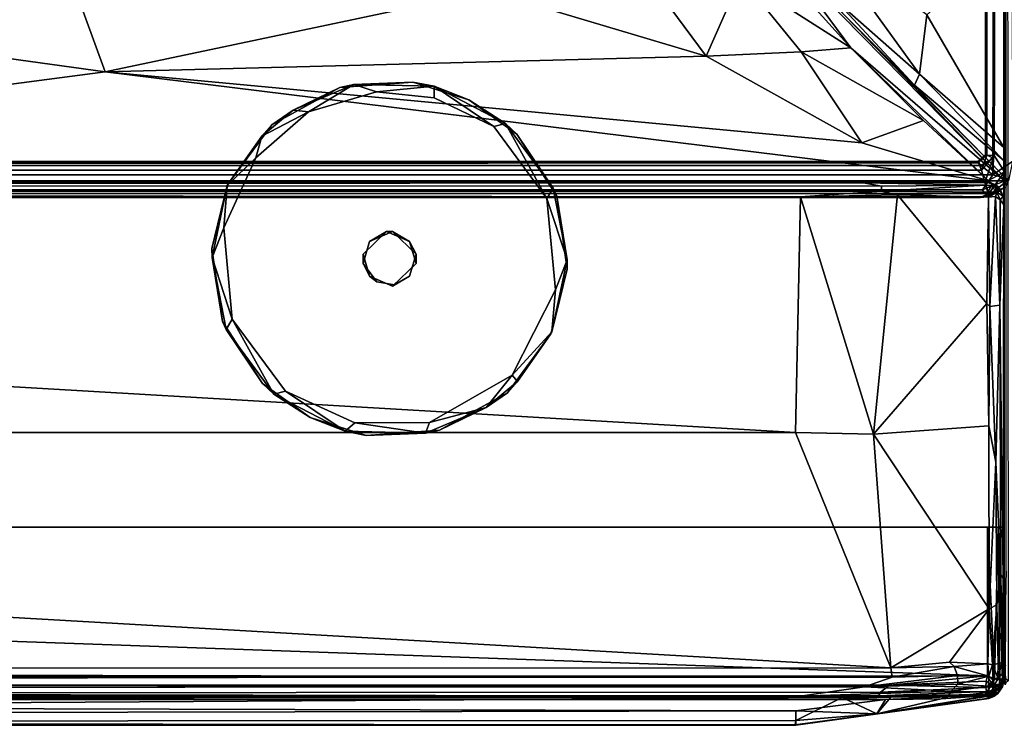
# Model space of a CAD drawing. Units: inches. Extents: x 0 to 305, y 0 to 291.
# Drawn here: x 75 to 81, y 0 to 4 of the extents above; entities that cross this region are included whole.
import ezdxf

# ---------------------------------------------------------------- set-up
doc = ezdxf.new("R2010")
doc.units = ezdxf.units.IN
doc.header["$MEASUREMENT"] = 0
doc.layers.add('SEAT', color=5, linetype='Continuous')
doc.layers.add('SEAT-LEG', color=5, linetype='Continuous')

# ---------------------------------------------------------------- blocks, each defined once
blk = doc.blocks.new('SSBRA-84_0T')
at = {"layer": 'SEAT'}
for points, invisible_edges in [([(-15.125, 39.0631, 4.4793), (15.625, 39.0631, 4.4897), (15.625, -39.0631, 4.4793)], 12), ([(15.625, 39.0631, 4.4897), (-15.125, 39.0631, 4.4793), (-15.125, -39.0631, 4.4897)], 12), ([(-15.125, -39.0631, 4.4897), (-15.125, 39.0631, 4.4793), (15.625, -39.0631, 4.4793)], 2), ([(15.625, -39.0631, 4.4793), (15.625, 39.0631, 4.4897), (-15.125, -39.0631, 4.4897)], 2), ([(-15.125, -39.0631, 5.9637), (-15.125, 39.0631, 5.9637), (-13.0805, 12.9585, 5.9637)], 14), ([(-15.125, 39.0631, 5.9637), (-15.125, -39.0631, 5.9637), (-15.125, -12.5408, 4.3309)], 14), ([(-13.0469, 39.0631, 7.6333), (-13.0469, -39.0631, 7.6333), (-13.0469, -12.7503, 24.8446)], 2), ([(-10.2969, 39.0631, 7.6333), (-10.2969, -39.0631, 7.6333), (-13.0469, 39.0631, 7.6333)], 2), ([(-10.2969, -39.0631, 7.6333), (-13.0469, -39.0631, 7.6333), (-13.0469, 39.0631, 7.6333)], 12), ([(-12.9806, 38.965, 24.7923), (-12.9834, -38.9271, 24.7939), (-12.9882, 39.0591, 24.7819)], 1), ([(-12.9392, -38.9107, 24.8492), (-12.9834, -38.9271, 24.7939), (-12.9806, 38.965, 24.7923)], 2), ([(-13.0772, 12.7494, 5.9637), (-15.125, -39.0631, 5.9637), (-13.0805, 12.9585, 5.9637)], 15), ([(-13.0838, 12.5408, 5.9637), (-15.125, -39.0631, 5.9637), (-13.0772, 12.7494, 5.9637)], 15), ([(-15.125, -39.0631, 5.9637), (-13.0838, 12.5408, 5.9637), (-13.0469, -11.75, 5.9637)], 15), ([(-13.0806, -12.5415, 5.9637), (-15.125, -39.0631, 5.9637), (-13.0469, -11.75, 5.9637)], 3), ([(-15.125, -39.0631, 5.9637), (-15.125, -12.7501, 4.3298), (-15.125, -12.5408, 4.3309)], 15), ([(-15.125, -39.0631, 5.9637), (-13.0806, -12.5415, 5.9637), (-13.0829, -12.7499, 5.9637)], 15), ([(-13.0856, -12.9591, 5.9637), (-15.125, -39.0631, 5.9637), (-13.0829, -12.7499, 5.9637)], 15), ([(-15.125, -12.7501, 4.3298), (-15.125, -39.0631, 5.9637), (-15.125, -12.9589, 4.3307)], 15), ([(-13.0469, -12.7503, 24.8446), (-13.0469, -39.0631, 7.6333), (-13.0469, -12.9569, 24.8429)], 15), ([(-15.125, -39.0631, 5.9637), (-15.125, -39.0618, 4.3947), (-15.125, -12.9589, 4.3307)], 14), ([(-15.125, -39.0618, 4.3947), (-15.125, -13.75, 4.294), (-15.125, -12.9589, 4.3307)], 13), ([(-13.0482, -38.9619, 5.9637), (-15.125, -39.0631, 5.9637), (-13.0856, -12.9591, 5.9637)], 15), ([(-13.0469, -13.75, 5.9637), (-13.0482, -38.9619, 5.9637), (-13.0856, -12.9591, 5.9637)], 2), ([(-13.0469, -39.0631, 7.6333), (-13.0457, -39.0649, 24.8091), (-13.0469, -12.9569, 24.8429)], 14), ([(-13.0469, -12.9569, 24.8429), (-13.0457, -39.0649, 24.8091), (-13.0469, -28.6881, 24.8751)], 3), ([(-15.125, -38.9649, 4.2963), (-15.125, -13.75, 4.294), (-15.125, -39.0618, 4.3947)], 14), ([(-13.0469, -28.6881, 24.8751), (-13.0457, -39.0649, 24.8091), (-13.0466, -38.9695, 24.8668)], 1), ([(-12.9557, -38.9248, 24.9632), (-12.8895, -38.9525, 24.9222), (-12.9308, -38.9069, 24.8969)], 1), ([(-12.9557, -38.9248, 24.9632), (-12.9115, -38.9993, 24.9875), (-12.8895, -38.9525, 24.9222)], 12), ([(-13.0792, -39.0238, 5.9637), (-15.125, -39.0631, 5.9637), (-13.0482, -38.9619, 5.9637)], 3), ([(-15.125, -39.029, 4.3318), (-15.125, -38.9649, 4.2963), (-15.125, -39.0618, 4.3947)], 2), ([(-15.125, -39.0631, 5.9637), (-13.0792, -39.0238, 5.9637), (-13.1485, -39.0621, 5.9637)], 1), ([(-13.0469, -39.0631, 7.6333), (-10.2969, -39.0631, 7.6333), (-13.0457, -39.0649, 24.8091)], 2), ([(-13.0457, -39.0649, 24.8091), (-10.2969, -39.0631, 7.6333), (-9.6367, -39.0631, 7.6333)], 1), ([(-13.021, -39.0631, 24.7641), (-9.6367, -39.0631, 7.6333), (16.5838, -39.0631, 7.6634)], 12), ([(-13.021, -39.0631, 24.7641), (16.5838, -39.0631, 7.6634), (-12.9282, -39.0631, 24.8611)], 3), ([(-12.8475, -39.0627, 24.8756), (-12.9282, -39.0631, 24.8611), (16.5838, -39.0631, 7.6634)], 14), ([(16.5838, -39.0631, 7.6634), (-11.6397, -39.063, 24.8743), (-12.8475, -39.0627, 24.8756)], 13)]:
    blk.add_3dface(points, dxfattribs=dict(at, invisible_edges=invisible_edges))
for points in [[(-12.9882, 39.0591, 24.7819), (-13.0574, -38.9488, 24.7819), (-13.063, 39.0065, 24.7901)], [(-12.9834, -38.9271, 24.7939), (-13.0574, -38.9488, 24.7819), (-12.9882, 39.0591, 24.7819)], [(-13.147, 38.923, 24.9294), (-13.1434, -38.963, 24.9296), (-13.1229, 38.9714, 24.9609)], [(-13.1433, 38.9679, 24.8554), (-13.1434, -38.963, 24.9296), (-13.147, 38.923, 24.9294)], [(-13.1434, -38.963, 24.9296), (-13.1433, 38.9679, 24.8554), (-13.147, -38.923, 24.8521)], [(-13.1271, 38.9306, 24.8189), (-13.147, -38.923, 24.8521), (-13.1433, 38.9679, 24.8554)], [(-13.1434, -38.963, 24.9296), (-13.1022, -38.9348, 24.984), (-13.1229, 38.9714, 24.9609)], [(-13.063, 39.0065, 24.7901), (-13.0574, -38.9488, 24.7819), (-13.1271, 38.9306, 24.8189)], [(-13.1229, 38.9714, 24.9609), (-13.1022, -38.9348, 24.984), (-13.0574, 38.9488, 24.9995)], [(-12.9425, 38.9032, 24.8448), (-12.9392, -38.9107, 24.8492), (-12.9806, 38.965, 24.7923)], [(-13.1229, -38.9714, 24.8205), (-13.147, -38.923, 24.8521), (-13.1271, 38.9306, 24.8189)], [(-13.0574, -38.9488, 24.7819), (-13.1229, -38.9714, 24.8205), (-13.1271, 38.9306, 24.8189)], [(-13.1022, -38.9348, 24.984), (-13.0104, -38.9968, 25.001), (-13.0574, 38.9488, 24.9995)], [(-13.0574, 38.9488, 24.9995), (-13.0104, -38.9968, 25.001), (-12.983, 38.9277, 24.9875)], [(-13.0104, -38.9968, 25.001), (-12.9557, -38.9248, 24.9632), (-12.983, 38.9277, 24.9875)], [(-12.9557, -38.9248, 24.9632), (-12.9353, 38.9046, 24.9195), (-12.983, 38.9277, 24.9875)], [(-12.9308, -38.9069, 24.8969), (-12.9353, 38.9046, 24.9195), (-12.9557, -38.9248, 24.9632)], [(-12.9425, 38.9032, 24.8448), (-12.9353, 38.9046, 24.9195), (-12.9308, -38.9069, 24.8969)], [(-12.9308, -38.9069, 24.8969), (-12.9392, -38.9107, 24.8492), (-12.9425, 38.9032, 24.8448)], [(-16.1462, -13.454, 24.7615), (-16.1625, -13.75, 24.7231), (-16.1586, -38.3514, 24.721)], [(-16.1388, -37.8396, 24.7849), (-16.1462, -13.454, 24.7615), (-16.1586, -38.3514, 24.721)], [(-16.1462, -13.454, 24.7615), (-16.1388, -37.8396, 24.7849), (-16.0949, -13.75, 24.8443)], [(-13.1484, -13.7016, 24.8975), (-14.5576, -13.75, 25.0625), (-14.5576, -37.8117, 25.0626)], [(-13.1438, -37.8421, 24.8981), (-13.1484, -13.7016, 24.8975), (-14.5576, -37.8117, 25.0626)], [(-13.117, -13.75, 24.8888), (-13.1484, -13.7016, 24.8975), (-13.1438, -37.8421, 24.8981)], [(-16.2743, -13.75, 23.4589), (-16.3127, -13.7594, 23.0232), (-16.3129, -37.8126, 23.2033)], [(-16.3125, -37.8131, 23.4142), (-16.2743, -13.75, 23.4589), (-16.3129, -37.8126, 23.2033)], [(-16.3129, -37.8126, 23.2033), (-16.3127, -13.7594, 23.0232), (-16.3128, -37.813, 5.9769)], [(-16.3127, -13.7594, 23.0232), (-16.3127, -13.7501, 5.7979), (-16.3128, -37.813, 5.9769)], [(-16.3127, -13.7501, 5.7979), (-16.3111, -37.809, 5.7028), (-16.3128, -37.813, 5.9769)], [(-16.2956, -13.75, 5.6508), (-16.3111, -37.809, 5.7028), (-16.3127, -13.7501, 5.7979)], [(-16.2264, -37.8131, 24.4088), (-16.2743, -13.75, 23.4589), (-16.3125, -37.8131, 23.4142)], [(-16.2837, -37.8131, 5.1784), (-16.3111, -37.809, 5.7028), (-16.2956, -13.75, 5.6508)], [(-16.1467, -13.7493, 4.3817), (-16.1466, -38.091, 4.3884), (-16.2956, -13.75, 5.6508)], [(-16.1466, -38.091, 4.3884), (-16.2837, -37.8131, 5.1784), (-16.2956, -13.75, 5.6508)], [(-16.1625, -13.75, 24.7231), (-16.2743, -13.75, 23.4589), (-16.2264, -37.8131, 24.4088)], [(-16.1586, -38.3514, 24.721), (-16.1625, -13.75, 24.7231), (-16.2264, -37.8131, 24.4088)], [(-16.1466, -38.091, 4.3884), (-16.1467, -13.7493, 4.3817), (-16.1363, -38.3099, 4.3587)], [(-16.1467, -13.7493, 4.3817), (-16.1277, -13.7726, 4.3426), (-16.1363, -38.3099, 4.3587)], [(-16.0949, -13.75, 24.8443), (-16.1388, -37.8396, 24.7849), (-16.0829, -38.2256, 24.8535)], [(-16.1277, -13.7726, 4.3426), (-16.0727, -13.7486, 4.3023), (-16.0716, -38.3755, 4.3016)], [(-16.0949, -13.75, 24.8443), (-16.0829, -38.2256, 24.8535), (-16.0323, -13.7497, 24.8895)], [(-16.0829, -38.2256, 24.8535), (-16.0236, -38.3911, 24.8923), (-16.0323, -13.7497, 24.8895)], [(-16.0276, -13.75, 4.294), (-16.0172, -38.9633, 4.2954), (-16.0727, -13.7486, 4.3023)], [(-16.0172, -38.9633, 4.2954), (-16.0716, -38.3755, 4.3016), (-16.0727, -13.7486, 4.3023)], [(-15.9729, -13.75, 24.9108), (-16.0323, -13.7497, 24.8895), (-16.0236, -38.3911, 24.8923)], [(-16.0276, -13.75, 4.294), (-15.125, -13.75, 4.294), (-16.0172, -38.9633, 4.2954)], [(-15.9681, -38.3842, 24.9093), (-15.9729, -13.75, 24.9108), (-16.0236, -38.3911, 24.8923)], [(-15.125, -13.75, 4.294), (-15.125, -38.9649, 4.2963), (-16.0172, -38.9633, 4.2954)], [(-14.5576, -13.75, 25.0625), (-15.9729, -13.75, 24.9108), (-15.9681, -38.3842, 24.9093)], [(-14.5576, -37.8117, 25.0626), (-14.5576, -13.75, 25.0625), (-15.9681, -38.3842, 24.9093)], [(-13.1093, -38.3278, 24.8843), (-13.117, -13.75, 24.8888), (-13.1438, -37.8421, 24.8981)], [(-13.077, -13.7244, 24.8595), (-13.117, -13.75, 24.8888), (-13.1093, -38.3278, 24.8843)], [(-13.0783, -38.328, 24.8594), (-13.077, -13.7244, 24.8595), (-13.1093, -38.3278, 24.8843)], [(-13.0599, -38.2182, 24.8324), (-13.077, -13.7244, 24.8595), (-13.0783, -38.328, 24.8594)], [(-13.0456, -13.7419, 24.7861), (-13.077, -13.7244, 24.8595), (-13.0599, -38.2182, 24.8324)], [(-13.0498, -38.2631, 24.8035), (-13.0456, -13.7419, 24.7861), (-13.0599, -38.2182, 24.8324)], [(-13.0485, -38.9644, 24.7704), (-13.0456, -13.7419, 24.7861), (-13.0498, -38.2631, 24.8035)], [(-13.0485, -38.9644, 24.7704), (-13.0469, -13.75, 5.9637), (-13.0456, -13.7419, 24.7861)], [(-13.0482, -38.9619, 5.9637), (-13.0469, -13.75, 5.9637), (-13.0485, -38.9644, 24.7704)], [(-16.1363, -38.3099, 4.3587), (-16.1277, -13.7726, 4.3426), (-16.1146, -38.3219, 4.3299)], [(-16.1146, -38.3219, 4.3299), (-16.1277, -13.7726, 4.3426), (-16.0716, -38.3755, 4.3016)], [(-12.3937, -33.6668, 25.0738), (-11.693, -28.6237, 25.2956), (-13.0469, -28.6881, 24.8751)], [(-11.7121, -33.4199, 25.217), (-11.693, -28.6237, 25.2956), (-12.3937, -33.6668, 25.0738)], [(-13.0469, -28.6881, 24.8751), (-13.0466, -38.9695, 24.8668), (-12.3937, -33.6668, 25.0738)], [(-11.9079, -35.9644, 25.0945), (-11.7121, -33.4199, 25.217), (-12.3937, -33.6668, 25.0738)], [(-13.0466, -38.9695, 24.8668), (-12.8192, -38.2106, 24.9114), (-12.3937, -33.6668, 25.0738)], [(-12.3937, -33.6668, 25.0738), (-12.8192, -38.2106, 24.9114), (-12.2986, -37.2754, 25.0035)], [(-12.3937, -33.6668, 25.0738), (-12.2986, -37.2754, 25.0035), (-11.9079, -35.9644, 25.0945)], [(-12.2986, -37.2754, 25.0035), (-11.7097, -36.8397, 25.0351), (-11.9079, -35.9644, 25.0945)], [(-11.7097, -36.8397, 25.0351), (-12.2986, -37.2754, 25.0035), (-11.8272, -37.4829, 24.957)], [(-12.8192, -38.2106, 24.9114), (-12.2732, -37.8454, 24.9532), (-12.2986, -37.2754, 25.0035)], [(-12.2986, -37.2754, 25.0035), (-12.2732, -37.8454, 24.9532), (-11.8272, -37.4829, 24.957)], [(-12.2732, -37.8454, 24.9532), (-12.2495, -38.1444, 24.889), (-11.8272, -37.4829, 24.957)], [(-11.8272, -37.4829, 24.957), (-12.2495, -38.1444, 24.889), (-11.664, -37.616, 24.8613)], [(-11.6843, -37.7255, 24.7942), (-11.664, -37.616, 24.8613), (-12.2495, -38.1444, 24.889)], [(-11.6843, -37.7255, 24.7942), (-12.2495, -38.1444, 24.889), (-13.0457, -39.0649, 24.8091)], [(-11.6843, -37.7255, 24.7942), (-13.0457, -39.0649, 24.8091), (-11.9561, -38.0131, 24.7761)], [(-16.1523, -38.9609, 23.6199), (-16.3129, -37.8126, 23.2033), (-16.3128, -37.813, 5.9769)], [(-16.245, -38.2996, 23.4142), (-16.3129, -37.8126, 23.2033), (-16.1523, -38.9609, 23.6199)], [(-16.3125, -37.8131, 23.4142), (-16.3129, -37.8126, 23.2033), (-16.245, -38.2996, 23.4142)], [(-16.245, -38.2996, 5.755), (-16.3128, -37.813, 5.9769), (-16.3111, -37.809, 5.7028)], [(-16.3128, -37.813, 5.9769), (-16.1518, -38.9716, 5.7471), (-16.1523, -38.9609, 23.6199)], [(-16.1518, -38.9716, 5.7471), (-16.3128, -37.813, 5.9769), (-16.245, -38.2996, 5.755)], [(-16.3125, -37.8131, 23.4142), (-16.245, -38.2996, 23.4142), (-16.2264, -37.8131, 24.4088)], [(-16.2837, -37.8131, 5.1784), (-16.245, -38.2996, 5.755), (-16.3111, -37.809, 5.7028)], [(-16.1466, -38.091, 4.3884), (-16.245, -38.2996, 5.755), (-16.2837, -37.8131, 5.1784)], [(-16.245, -38.2996, 23.4142), (-16.1586, -38.3514, 24.721), (-16.2264, -37.8131, 24.4088)], [(-15.9681, -38.3842, 24.9093), (-14.5661, -38.2793, 25.0371), (-14.5576, -37.8117, 25.0626)], [(-14.5661, -38.2793, 25.0371), (-13.1438, -37.8421, 24.8981), (-14.5576, -37.8117, 25.0626)], [(-16.1586, -38.3514, 24.721), (-16.1415, -38.7263, 24.7591), (-16.1388, -37.8396, 24.7849)], [(-16.1415, -38.7263, 24.7591), (-16.1089, -38.7469, 24.814), (-16.1388, -37.8396, 24.7849)], [(-16.1089, -38.7469, 24.814), (-16.0829, -38.2256, 24.8535), (-16.1388, -37.8396, 24.7849)], [(-14.5661, -38.2793, 25.0371), (-13.1311, -38.4238, 24.8917), (-13.1438, -37.8421, 24.8981)], [(-13.1093, -38.3278, 24.8843), (-13.1438, -37.8421, 24.8981), (-13.1311, -38.4238, 24.8917)], [(-12.8192, -38.2106, 24.9114), (-12.6853, -38.5793, 24.8886), (-12.2732, -37.8454, 24.9532)], [(-12.2732, -37.8454, 24.9532), (-12.6853, -38.5793, 24.8886), (-12.2495, -38.1444, 24.889)], [(-11.5649, -37.9474, 24.9165), (-11.9648, -38.0535, 24.8476), (-12.4073, -38.5553, 24.8855)], [(-12.0514, -38.5993, 24.9161), (-11.5649, -37.9474, 24.9165), (-12.4073, -38.5553, 24.8855)], [(-13.0457, -39.0649, 24.8091), (-9.6367, -39.0631, 7.6333), (-11.9561, -38.0131, 24.7761)], [(-9.6367, -39.0631, 7.6333), (-13.021, -39.0631, 24.7641), (-11.9835, -38.0361, 24.8101)], [(-11.9835, -38.0361, 24.8101), (-13.021, -39.0631, 24.7641), (-12.4725, -38.526, 24.8442)], [(-11.9648, -38.0535, 24.8476), (-11.9835, -38.0361, 24.8101), (-12.4725, -38.526, 24.8442)], [(-12.4073, -38.5553, 24.8855), (-11.9648, -38.0535, 24.8476), (-12.4725, -38.526, 24.8442)], [(-16.245, -38.2996, 5.755), (-16.1466, -38.091, 4.3884), (-16.1444, -38.3841, 4.3855)], [(-16.1363, -38.3099, 4.3587), (-16.1444, -38.3841, 4.3855), (-16.1466, -38.091, 4.3884)], [(-13.0457, -39.0649, 24.8091), (-12.2495, -38.1444, 24.889), (-13.0466, -38.9695, 24.8668)], [(-12.2495, -38.1444, 24.889), (-12.6853, -38.5793, 24.8886), (-13.0466, -38.9695, 24.8668)], [(-16.0829, -38.2256, 24.8535), (-16.1089, -38.7469, 24.814), (-16.0671, -38.7864, 24.8521)], [(-16.0142, -38.7846, 24.8861), (-16.0236, -38.3911, 24.8923), (-16.0829, -38.2256, 24.8535)], [(-16.0671, -38.7864, 24.8521), (-16.0142, -38.7846, 24.8861), (-16.0829, -38.2256, 24.8535)], [(-13.0723, -38.9515, 24.8371), (-13.0599, -38.2182, 24.8324), (-13.0783, -38.328, 24.8594)], [(-13.0723, -38.9515, 24.8371), (-13.0537, -38.9601, 24.7983), (-13.0599, -38.2182, 24.8324)], [(-13.0498, -38.2631, 24.8035), (-13.0599, -38.2182, 24.8324), (-13.0537, -38.9601, 24.7983)], [(-12.6853, -38.5793, 24.8886), (-12.8192, -38.2106, 24.9114), (-13.0466, -38.9695, 24.8668)], [(-16.245, -38.2996, 23.4142), (-16.1344, -38.9762, 24.6817), (-16.1549, -38.6865, 24.7024)], [(-16.1379, -38.9708, 4.7681), (-16.245, -38.2996, 5.755), (-16.1444, -38.3841, 4.3855)], [(-16.1523, -38.9609, 23.6199), (-16.1344, -38.9762, 24.6817), (-16.245, -38.2996, 23.4142)], [(-16.1379, -38.9708, 4.7681), (-16.1518, -38.9716, 5.7471), (-16.245, -38.2996, 5.755)], [(-16.1549, -38.6865, 24.7024), (-16.1586, -38.3514, 24.721), (-16.245, -38.2996, 23.4142)], [(-15.9681, -38.3842, 24.9093), (-15.6143, -38.9732, 24.895), (-14.5661, -38.2793, 25.0371)], [(-14.5661, -38.2793, 25.0371), (-15.6143, -38.9732, 24.895), (-14.5163, -38.9711, 24.902)], [(-13.1311, -38.4238, 24.8917), (-14.5661, -38.2793, 25.0371), (-13.7836, -38.9597, 24.894)], [(-14.5661, -38.2793, 25.0371), (-14.5163, -38.9711, 24.902), (-13.7836, -38.9597, 24.894)], [(-13.0498, -38.2631, 24.8035), (-13.0537, -38.9601, 24.7983), (-13.0485, -38.9644, 24.7704)], [(-16.1549, -38.6865, 24.7024), (-16.1415, -38.7263, 24.7591), (-16.1586, -38.3514, 24.721)], [(-16.1363, -38.3099, 4.3587), (-16.1289, -38.9537, 4.3788), (-16.1444, -38.3841, 4.3855)], [(-16.1363, -38.3099, 4.3587), (-16.1101, -38.9577, 4.3451), (-16.1289, -38.9537, 4.3788)], [(-16.1146, -38.3219, 4.3299), (-16.1101, -38.9577, 4.3451), (-16.1363, -38.3099, 4.3587)], [(-16.0716, -38.3755, 4.3016), (-16.0859, -38.9536, 4.3198), (-16.1146, -38.3219, 4.3299)], [(-16.0859, -38.9536, 4.3198), (-16.1101, -38.9577, 4.3451), (-16.1146, -38.3219, 4.3299)], [(-13.116, -38.9651, 24.8719), (-13.1093, -38.3278, 24.8843), (-13.1311, -38.4238, 24.8917)], [(-13.116, -38.9651, 24.8719), (-13.0723, -38.9515, 24.8371), (-13.1093, -38.3278, 24.8843)], [(-13.1093, -38.3278, 24.8843), (-13.0723, -38.9515, 24.8371), (-13.0783, -38.328, 24.8594)], [(-16.1328, -38.9667, 4.4113), (-16.1379, -38.9708, 4.7681), (-16.1444, -38.3841, 4.3855)], [(-16.1444, -38.3841, 4.3855), (-16.1289, -38.9537, 4.3788), (-16.1328, -38.9667, 4.4113)], [(-16.0477, -38.9569, 4.3005), (-16.0859, -38.9536, 4.3198), (-16.0716, -38.3755, 4.3016)], [(-16.0477, -38.9569, 4.3005), (-16.0716, -38.3755, 4.3016), (-16.0172, -38.9633, 4.2954)], [(-15.9599, -38.7631, 24.9065), (-15.9681, -38.3842, 24.9093), (-16.0236, -38.3911, 24.8923)], [(-16.0142, -38.7846, 24.8861), (-15.9599, -38.7631, 24.9065), (-16.0236, -38.3911, 24.8923)], [(-15.9681, -38.3842, 24.9093), (-15.934, -38.7368, 24.8992), (-15.6143, -38.9732, 24.895)], [(-15.9681, -38.3842, 24.9093), (-15.9599, -38.7631, 24.9065), (-15.934, -38.7368, 24.8992)], [(-13.1452, -38.9697, 24.8821), (-13.1311, -38.4238, 24.8917), (-13.7836, -38.9597, 24.894)], [(-13.1452, -38.9697, 24.8821), (-13.116, -38.9651, 24.8719), (-13.1311, -38.4238, 24.8917)], [(-13.021, -39.0631, 24.7641), (-12.9282, -39.0631, 24.8611), (-12.4725, -38.526, 24.8442)], [(-12.4725, -38.526, 24.8442), (-12.9282, -39.0631, 24.8611), (-12.4073, -38.5553, 24.8855)], [(-12.9282, -39.0631, 24.8611), (-12.8475, -39.0627, 24.8756), (-12.4073, -38.5553, 24.8855)], [(-12.4073, -38.5553, 24.8855), (-12.8475, -39.0627, 24.8756), (-12.0514, -38.5993, 24.9161)], [(-11.6397, -39.063, 24.8743), (-12.0514, -38.5993, 24.9161), (-12.8475, -39.0627, 24.8756)], [(-16.1344, -38.9762, 24.6817), (-16.1415, -38.7263, 24.7591), (-16.1549, -38.6865, 24.7024)], [(-16.1156, -38.973, 24.7487), (-16.1089, -38.7469, 24.814), (-16.1415, -38.7263, 24.7591)], [(-16.1344, -38.9762, 24.6817), (-16.1156, -38.973, 24.7487), (-16.1415, -38.7263, 24.7591)], [(-16.1089, -38.7469, 24.814), (-16.1156, -38.973, 24.7487), (-16.0785, -38.97, 24.8067)], [(-16.0671, -38.7864, 24.8521), (-16.1089, -38.7469, 24.814), (-16.0785, -38.97, 24.8067)], [(-16.0174, -38.9723, 24.8568), (-15.9599, -38.7631, 24.9065), (-16.0142, -38.7846, 24.8861)], [(-16.0174, -38.9723, 24.8568), (-15.9451, -38.9663, 24.8865), (-15.9599, -38.7631, 24.9065)], [(-15.9599, -38.7631, 24.9065), (-15.9451, -38.9663, 24.8865), (-15.934, -38.7368, 24.8992)], [(-15.6143, -38.9732, 24.895), (-15.934, -38.7368, 24.8992), (-15.9451, -38.9663, 24.8865)], [(-16.0785, -38.97, 24.8067), (-16.0174, -38.9723, 24.8568), (-16.0671, -38.7864, 24.8521)], [(-16.0174, -38.9723, 24.8568), (-16.0142, -38.7846, 24.8861), (-16.0671, -38.7864, 24.8521)], [(-13.1434, -38.963, 24.9296), (-13.147, -38.923, 24.8521), (-13.1229, -38.9714, 24.8205)], [(-13.0378, -39.0932, 24.9594), (-13.1022, -38.9348, 24.984), (-13.1434, -38.963, 24.9296)], [(-13.1229, -38.9714, 24.8205), (-13.0574, -38.9488, 24.7819), (-12.9925, -39.0669, 24.7849)], [(-13.0104, -38.9968, 25.001), (-13.1022, -38.9348, 24.984), (-13.0378, -39.0932, 24.9594)], [(-12.9834, -38.9271, 24.7939), (-12.8963, -39.0044, 24.7929), (-13.0574, -38.9488, 24.7819)], [(-12.8963, -39.0044, 24.7929), (-12.9925, -39.0669, 24.7849), (-13.0574, -38.9488, 24.7819)], [(-12.9557, -38.9248, 24.9632), (-13.0104, -38.9968, 25.001), (-12.9115, -38.9993, 24.9875)], [(-12.8929, -38.9601, 24.8406), (-12.9834, -38.9271, 24.7939), (-12.9392, -38.9107, 24.8492)], [(-12.8929, -38.9601, 24.8406), (-12.8963, -39.0044, 24.7929), (-12.9834, -38.9271, 24.7939)], [(-12.9308, -38.9069, 24.8969), (-12.8929, -38.9601, 24.8406), (-12.9392, -38.9107, 24.8492)], [(-12.8895, -38.9525, 24.9222), (-12.8929, -38.9601, 24.8406), (-12.9308, -38.9069, 24.8969)], [(-16.1518, -38.9716, 5.7471), (-16.1412, -38.9966, 23.914), (-16.1523, -38.9609, 23.6199)], [(-16.1412, -38.9966, 23.914), (-16.1207, -39.0047, 24.6947), (-16.1523, -38.9609, 23.6199)], [(-16.1207, -39.0047, 24.6947), (-16.1344, -38.9762, 24.6817), (-16.1523, -38.9609, 23.6199)], [(-16.1379, -38.9708, 4.7681), (-16.1372, -39.0038, 5.7527), (-16.1518, -38.9716, 5.7471)], [(-16.1372, -39.0038, 5.7527), (-16.1412, -38.9966, 23.914), (-16.1518, -38.9716, 5.7471)], [(-16.1212, -39.0251, 23.9144), (-16.1207, -39.0047, 24.6947), (-16.1412, -38.9966, 23.914)], [(-16.1212, -39.0251, 23.9144), (-16.1412, -38.9966, 23.914), (-16.1372, -39.0038, 5.7527)], [(-16.1328, -38.9667, 4.4113), (-16.1163, -39.001, 4.3919), (-16.1379, -38.9708, 4.7681)], [(-16.1356, -38.9994, 4.8092), (-16.1372, -39.0038, 5.7527), (-16.1379, -38.9708, 4.7681)], [(-16.1379, -38.9708, 4.7681), (-16.1163, -39.001, 4.3919), (-16.1356, -38.9994, 4.8092)], [(-16.1148, -39.0283, 4.8469), (-16.1372, -39.0038, 5.7527), (-16.1356, -38.9994, 4.8092)], [(-16.1372, -39.0038, 5.7527), (-16.1148, -39.0283, 4.8469), (-16.1212, -39.0251, 23.9144)], [(-16.1148, -39.0283, 4.8469), (-16.1356, -38.9994, 4.8092), (-16.1163, -39.001, 4.3919)], [(-16.1156, -38.973, 24.7487), (-16.1344, -38.9762, 24.6817), (-16.1207, -39.0047, 24.6947)], [(-16.1328, -38.9667, 4.4113), (-16.1289, -38.9537, 4.3788), (-16.1163, -39.001, 4.3919)], [(-16.1289, -38.9537, 4.3788), (-16.1101, -38.9577, 4.3451), (-16.1065, -38.9975, 4.3622)], [(-16.1289, -38.9537, 4.3788), (-16.1065, -38.9975, 4.3622), (-16.1163, -39.001, 4.3919)], [(-16.0869, -39.0402, 24.6873), (-16.1207, -39.0047, 24.6947), (-16.1212, -39.0251, 23.9144)], [(-16.0887, -39.0029, 24.7702), (-16.1156, -38.973, 24.7487), (-16.1207, -39.0047, 24.6947)], [(-16.0887, -39.0029, 24.7702), (-16.1207, -39.0047, 24.6947), (-16.0544, -39.0516, 24.7299)], [(-16.0544, -39.0516, 24.7299), (-16.1207, -39.0047, 24.6947), (-16.0869, -39.0402, 24.6873)], [(-16.1163, -39.001, 4.3919), (-16.1065, -38.9975, 4.3622), (-16.0846, -39.0371, 4.3951)], [(-16.0846, -39.0371, 4.3951), (-16.1148, -39.0283, 4.8469), (-16.1163, -39.001, 4.3919)], [(-16.0785, -38.97, 24.8067), (-16.1156, -38.973, 24.7487), (-16.0887, -39.0029, 24.7702)], [(-16.1101, -38.9577, 4.3451), (-16.0859, -38.9536, 4.3198), (-16.0721, -38.9947, 4.3235)], [(-16.1101, -38.9577, 4.3451), (-16.0721, -38.9947, 4.3235), (-16.1065, -38.9975, 4.3622)], [(-16.1065, -38.9975, 4.3622), (-16.0721, -38.9947, 4.3235), (-16.0654, -39.0354, 4.3611)], [(-16.1065, -38.9975, 4.3622), (-16.0654, -39.0354, 4.3611), (-16.0846, -39.0371, 4.3951)], [(-16.0437, -38.9974, 24.8262), (-16.0785, -38.97, 24.8067), (-16.0887, -39.0029, 24.7702)], [(-16.0887, -39.0029, 24.7702), (-16.0265, -39.0256, 24.8146), (-16.0437, -38.9974, 24.8262)], [(-16.0265, -39.0256, 24.8146), (-16.0887, -39.0029, 24.7702), (-16.0544, -39.0516, 24.7299)], [(-16.0859, -38.9536, 4.3198), (-16.0477, -38.9569, 4.3005), (-16.0721, -38.9947, 4.3235)], [(-16.0174, -38.9723, 24.8568), (-16.0785, -38.97, 24.8067), (-16.0437, -38.9974, 24.8262)], [(-16.0477, -38.9569, 4.3005), (-16.0172, -38.9633, 4.2954), (-16.0721, -38.9947, 4.3235)], [(-16.0172, -38.9633, 4.2954), (-16.034, -39.0067, 4.3161), (-16.0721, -38.9947, 4.3235)], [(-16.0721, -38.9947, 4.3235), (-16.034, -39.0067, 4.3161), (-16.0331, -39.0371, 4.3447)], [(-16.0721, -38.9947, 4.3235), (-16.0331, -39.0371, 4.3447), (-16.0654, -39.0354, 4.3611)], [(-15.9502, -38.9944, 24.8763), (-16.0174, -38.9723, 24.8568), (-16.0437, -38.9974, 24.8262)], [(-16.0437, -38.9974, 24.8262), (-16.0265, -39.0256, 24.8146), (-15.9502, -38.9944, 24.8763)], [(-16.0172, -38.9633, 4.2954), (-15.125, -38.9649, 4.2963), (-16.034, -39.0067, 4.3161)], [(-15.125, -38.9649, 4.2963), (-15.125, -39.029, 4.3318), (-16.034, -39.0067, 4.3161)], [(-16.034, -39.0067, 4.3161), (-15.125, -39.029, 4.3318), (-16.0331, -39.0371, 4.3447)], [(-16.0265, -39.0256, 24.8146), (-15.9423, -39.028, 24.8518), (-15.9502, -38.9944, 24.8763)], [(-15.9451, -38.9663, 24.8865), (-16.0174, -38.9723, 24.8568), (-15.9502, -38.9944, 24.8763)], [(-15.6143, -38.9732, 24.895), (-15.9451, -38.9663, 24.8865), (-15.9502, -38.9944, 24.8763)], [(-15.5901, -39.0199, 24.872), (-15.6143, -38.9732, 24.895), (-15.9502, -38.9944, 24.8763)], [(-15.9423, -39.028, 24.8518), (-15.5901, -39.0199, 24.872), (-15.9502, -38.9944, 24.8763)], [(-14.7345, -39.0135, 24.8834), (-14.5163, -38.9711, 24.902), (-15.6143, -38.9732, 24.895)], [(-15.5901, -39.0199, 24.872), (-14.7345, -39.0135, 24.8834), (-15.6143, -38.9732, 24.895)], [(-14.7345, -39.0135, 24.8834), (-13.8007, -38.9788, 24.8984), (-14.5163, -38.9711, 24.902)], [(-13.7921, -39.0371, 24.857), (-13.8007, -38.9788, 24.8984), (-14.7345, -39.0135, 24.8834)], [(-13.8007, -38.9788, 24.8984), (-13.7836, -38.9597, 24.894), (-14.5163, -38.9711, 24.902)], [(-13.7836, -38.9597, 24.894), (-13.8007, -38.9788, 24.8984), (-13.1452, -38.9697, 24.8821)], [(-13.1452, -38.9697, 24.8821), (-13.8007, -38.9788, 24.8984), (-13.1413, -39.0125, 24.8592)], [(-13.8007, -38.9788, 24.8984), (-13.7921, -39.0371, 24.857), (-13.1413, -39.0125, 24.8592)], [(-13.1452, -38.9697, 24.8821), (-13.1143, -39.0191, 24.8417), (-13.116, -38.9651, 24.8719)], [(-13.1413, -39.0125, 24.8592), (-13.1143, -39.0191, 24.8417), (-13.1452, -38.9697, 24.8821)], [(-13.1434, -38.963, 24.9296), (-13.1229, -38.9714, 24.8205), (-13.0847, -39.0731, 24.8737)], [(-13.0847, -39.0731, 24.8737), (-13.0378, -39.0932, 24.9594), (-13.1434, -38.963, 24.9296)], [(-13.0847, -39.0731, 24.8737), (-13.1229, -38.9714, 24.8205), (-12.9925, -39.0669, 24.7849)], [(-13.0789, -38.9852, 24.8329), (-13.0723, -38.9515, 24.8371), (-13.116, -38.9651, 24.8719)], [(-13.1143, -39.0191, 24.8417), (-13.0789, -38.9852, 24.8329), (-13.116, -38.9651, 24.8719)], [(-13.0789, -38.9852, 24.8329), (-13.1143, -39.0191, 24.8417), (-13.0763, -39.0053, 24.812)], [(-13.0763, -39.0053, 24.812), (-13.1143, -39.0191, 24.8417), (-13.1074, -39.0433, 24.7902)], [(-13.1074, -39.0433, 24.7902), (-13.0717, -39.0124, 24.7767), (-13.0763, -39.0053, 24.812)], [(-13.0482, -38.9619, 5.9637), (-13.0485, -38.9644, 24.7704), (-13.0792, -39.0238, 5.9637)], [(-13.0485, -38.9644, 24.7704), (-13.0717, -39.0124, 24.7767), (-13.0792, -39.0238, 5.9637)], [(-13.0763, -39.0053, 24.812), (-13.0723, -38.9515, 24.8371), (-13.0789, -38.9852, 24.8329)], [(-13.0537, -38.9601, 24.7983), (-13.0723, -38.9515, 24.8371), (-13.0763, -39.0053, 24.812)], [(-13.0537, -38.9601, 24.7983), (-13.0763, -39.0053, 24.812), (-13.0485, -38.9644, 24.7704)], [(-13.0485, -38.9644, 24.7704), (-13.0763, -39.0053, 24.812), (-13.0717, -39.0124, 24.7767)], [(-13.0378, -39.0932, 24.9594), (-12.9291, -39.1152, 24.9861), (-13.0104, -38.9968, 25.001)], [(16.2638, -39.0679, 25.0022), (-13.0104, -38.9968, 25.001), (-12.9291, -39.1152, 24.9861)], [(-12.9115, -38.9993, 24.9875), (-13.0104, -38.9968, 25.001), (16.2638, -39.0679, 25.0022)], [(16.1262, -39.1019, 24.7845), (-12.9925, -39.0669, 24.7849), (-12.8963, -39.0044, 24.7929)], [(-12.8895, -38.9525, 24.9222), (-12.9115, -38.9993, 24.9875), (16.2648, -38.9706, 24.9535)], [(16.2648, -38.9706, 24.9535), (-12.9115, -38.9993, 24.9875), (16.2638, -39.0679, 25.0022)], [(-12.8963, -39.0044, 24.7929), (-12.8929, -38.9601, 24.8406), (16.4458, -38.9621, 24.8274)], [(16.3369, -39.0034, 24.7888), (-12.8963, -39.0044, 24.7929), (16.4458, -38.9621, 24.8274)], [(16.1262, -39.1019, 24.7845), (-12.8963, -39.0044, 24.7929), (16.3369, -39.0034, 24.7888)], [(-12.8895, -38.9525, 24.9222), (16.5445, -38.957, 24.8586), (-12.8929, -38.9601, 24.8406)], [(16.5445, -38.957, 24.8586), (16.4458, -38.9621, 24.8274), (-12.8929, -38.9601, 24.8406)], [(16.5445, -38.957, 24.8586), (-12.8895, -38.9525, 24.9222), (16.2648, -38.9706, 24.9535)], [(-16.1212, -39.0251, 23.9144), (-16.1148, -39.0283, 4.8469), (-16.0825, -39.0531, 23.8474)], [(-16.0825, -39.0531, 23.8474), (-16.0869, -39.0402, 24.6873), (-16.1212, -39.0251, 23.9144)], [(-16.0953, -39.0443, 4.9035), (-16.1148, -39.0283, 4.8469), (-16.0846, -39.0371, 4.3951)], [(-16.1148, -39.0283, 4.8469), (-16.0953, -39.0443, 4.9035), (-16.0825, -39.0531, 23.8474)], [(-16.0846, -39.0371, 4.3951), (-16.0446, -39.0547, 4.3815), (-16.0953, -39.0443, 4.9035)], [(-16.0825, -39.0531, 23.8474), (-16.0953, -39.0443, 4.9035), (-16.0631, -39.0586, 4.916)], [(-16.0953, -39.0443, 4.9035), (-16.0446, -39.0547, 4.3815), (-16.026, -39.0618, 4.4025)], [(-16.0631, -39.0586, 4.916), (-16.0953, -39.0443, 4.9035), (-16.026, -39.0618, 4.4025)], [(-16.0431, -39.0612, 24.6566), (-16.0869, -39.0402, 24.6873), (-16.0825, -39.0531, 23.8474)], [(-16.0431, -39.0612, 24.6566), (-16.0544, -39.0516, 24.7299), (-16.0869, -39.0402, 24.6873)], [(-16.0846, -39.0371, 4.3951), (-16.0654, -39.0354, 4.3611), (-16.0446, -39.0547, 4.3815)], [(-16.0431, -39.0612, 24.6566), (-16.0825, -39.0531, 23.8474), (-16.0631, -39.0586, 4.916)], [(-16.0263, -39.0645, 4.3957), (-16.0711, -39.0705, 5.0858), (-16.0706, -39.0704, 24.2614)], [(-16.0263, -39.0645, 4.3957), (-16.0584, -39.0735, 4.397), (-16.0711, -39.0705, 5.0858)], [(-16.0431, -39.065, 24.6737), (-16.0263, -39.0645, 4.3957), (-16.0706, -39.0704, 24.2614)], [(-16.0654, -39.0354, 4.3611), (-16.0331, -39.0371, 4.3447), (-16.0446, -39.0547, 4.3815)], [(-16.026, -39.0618, 4.4025), (-16.0431, -39.0612, 24.6566), (-16.0631, -39.0586, 4.916)], [(-16.0466, -39.0884, 4.3485), (-16.0584, -39.0735, 4.397), (-16.0263, -39.0645, 4.3957)], [(-16.0544, -39.0516, 24.7299), (-16.0052, -39.0534, 24.7806), (-16.0265, -39.0256, 24.8146)], [(-15.9342, -39.063, 24.7731), (-16.0544, -39.0516, 24.7299), (-16.0431, -39.0612, 24.6566)], [(-16.0052, -39.0534, 24.7806), (-16.0544, -39.0516, 24.7299), (-15.9342, -39.063, 24.7731)], [(-16.0466, -39.0884, 4.3485), (-16.0263, -39.0645, 4.3957), (15.625, -39.065, 4.3933)], [(-16.0331, -39.0371, 4.3447), (-15.125, -39.029, 4.3318), (-16.0446, -39.0547, 4.3815)], [(-16.0446, -39.0547, 4.3815), (-15.125, -39.029, 4.3318), (-15.125, -39.0618, 4.3947)], [(-15.125, -39.0618, 4.3947), (-16.026, -39.0618, 4.4025), (-16.0446, -39.0547, 4.3815)], [(-16.026, -39.0618, 4.4025), (-15.125, -39.0631, 5.9637), (-16.0431, -39.0612, 24.6566)], [(-15.125, -39.0631, 5.9637), (-13.1485, -39.0621, 5.9637), (-16.0431, -39.0612, 24.6566)], [(-16.0431, -39.0612, 24.6566), (-13.1485, -39.0621, 5.9637), (-15.9342, -39.063, 24.7731)], [(-16.0431, -39.065, 24.6737), (-15.9272, -39.063, 24.7664), (15.625, -39.0631, 7.6753)], [(-16.0431, -39.065, 24.6737), (-16.0286, -39.0726, 24.7583), (-15.9272, -39.063, 24.7664)], [(-16.0263, -39.0645, 4.3957), (-16.0431, -39.065, 24.6737), (15.625, -39.0631, 7.6753)], [(-16.0286, -39.0726, 24.7583), (-15.9562, -39.0712, 24.8074), (-15.9272, -39.063, 24.7664)], [(-16.0265, -39.0256, 24.8146), (-15.9372, -39.0529, 24.8156), (-15.9423, -39.028, 24.8518)], [(-16.0052, -39.0534, 24.7806), (-15.9372, -39.0529, 24.8156), (-16.0265, -39.0256, 24.8146)], [(15.625, -39.065, 4.3933), (-16.0263, -39.0645, 4.3957), (15.625, -39.0631, 7.6753)], [(-15.125, -39.0618, 4.3947), (-15.125, -39.0631, 5.9637), (-16.026, -39.0618, 4.4025)], [(-15.9372, -39.0529, 24.8156), (-16.0052, -39.0534, 24.7806), (-15.9342, -39.063, 24.7731)], [(-15.9562, -39.0712, 24.8074), (-15.3878, -39.0765, 24.8365), (-15.9272, -39.063, 24.7664)], [(-15.4072, -39.0448, 24.8462), (-15.5901, -39.0199, 24.872), (-15.9423, -39.028, 24.8518)], [(-15.9372, -39.0529, 24.8156), (-15.4072, -39.0448, 24.8462), (-15.9423, -39.028, 24.8518)], [(-15.4339, -39.0581, 24.8165), (-15.4072, -39.0448, 24.8462), (-15.9372, -39.0529, 24.8156)], [(-15.9342, -39.063, 24.7731), (-15.4339, -39.0581, 24.8165), (-15.9372, -39.0529, 24.8156)], [(-13.1908, -39.062, 24.7888), (-15.4339, -39.0581, 24.8165), (-15.9342, -39.063, 24.7731)], [(-13.1908, -39.062, 24.7888), (-15.9342, -39.063, 24.7731), (-13.1485, -39.0621, 5.9637)], [(15.625, -39.0631, 7.6753), (-15.9272, -39.063, 24.7664), (16.4957, -39.0625, 24.7401)], [(16.4957, -39.0625, 24.7401), (-15.9272, -39.063, 24.7664), (16.4135, -39.0681, 24.8071)], [(-15.9272, -39.063, 24.7664), (-15.3878, -39.0765, 24.8365), (16.4135, -39.0681, 24.8071)], [(-15.4072, -39.0448, 24.8462), (-14.7345, -39.0135, 24.8834), (-15.5901, -39.0199, 24.872)], [(-13.1908, -39.062, 24.7888), (-13.7921, -39.0371, 24.857), (-15.4339, -39.0581, 24.8165)], [(-15.4339, -39.0581, 24.8165), (-13.7921, -39.0371, 24.857), (-15.4072, -39.0448, 24.8462)], [(-15.4072, -39.0448, 24.8462), (-13.7921, -39.0371, 24.857), (-14.7345, -39.0135, 24.8834)], [(-13.1413, -39.0125, 24.8592), (-13.7921, -39.0371, 24.857), (-13.1616, -39.0402, 24.8338)], [(-13.7921, -39.0371, 24.857), (-13.1908, -39.062, 24.7888), (-13.1616, -39.0402, 24.8338)], [(-13.1616, -39.0402, 24.8338), (-13.1908, -39.062, 24.7888), (-13.1387, -39.0573, 24.7906)], [(-13.1485, -39.0621, 5.9637), (-13.1387, -39.0573, 24.7906), (-13.1908, -39.062, 24.7888)], [(-13.1413, -39.0125, 24.8592), (-13.1616, -39.0402, 24.8338), (-13.1143, -39.0191, 24.8417)], [(-13.1387, -39.0573, 24.7906), (-13.1143, -39.0191, 24.8417), (-13.1616, -39.0402, 24.8338)], [(-13.0792, -39.0238, 5.9637), (-13.1074, -39.0433, 24.7902), (-13.1485, -39.0621, 5.9637)], [(-13.1074, -39.0433, 24.7902), (-13.1387, -39.0573, 24.7906), (-13.1485, -39.0621, 5.9637)], [(-13.1074, -39.0433, 24.7902), (-13.1143, -39.0191, 24.8417), (-13.1387, -39.0573, 24.7906)], [(-13.0717, -39.0124, 24.7767), (-13.1074, -39.0433, 24.7902), (-13.0792, -39.0238, 5.9637)]]:
    blk.add_3dface(points, dxfattribs=at)
at = {"layer": 'SEAT-LEG'}
for points in [[(-13.5079, -34.3089, 0.0631), (-13.9397, -34.3939, 0.0625), (-13.8909, -34.3721, 4.5001)], [(-13.5079, -34.3089, 0.0631), (-13.8772, -34.4303, 0.0001), (-13.9397, -34.3939, 0.0625)], [(-13.4526, -34.3084, 4.5001), (-13.5079, -34.3089, 0.0631), (-13.8909, -34.3721, 4.5001)], [(-13.329, -34.3796, 0.0001), (-13.8772, -34.4303, 0.0001), (-13.5079, -34.3089, 0.0631)], [(-13.5079, -34.3089, 0.0631), (-13.4526, -34.3084, 4.5001), (-13.0761, -34.4006, 0.0599)], [(-13.0761, -34.4006, 0.0599), (-13.329, -34.3796, 0.0001), (-13.5079, -34.3089, 0.0631)], [(-13.4526, -34.3084, 4.5001), (-13.0645, -34.4066, 4.5001), (-13.0761, -34.4006, 0.0599)], [(-13.9397, -34.3939, 0.0625), (-14.3272, -34.6802, 0.0625), (-14.2628, -34.6117, 4.5001)], [(-14.3272, -34.6802, 0.0625), (-13.9397, -34.3939, 0.0625), (-13.8772, -34.4303, 0.0001)], [(-13.8909, -34.3721, 4.5001), (-13.9397, -34.3939, 0.0625), (-14.2628, -34.6117, 4.5001)], [(-12.9087, -34.5723, -0.0001), (-13.329, -34.3796, 0.0001), (-13.0761, -34.4006, 0.0599)], [(-14.3092, -34.7503, 0.0001), (-14.3272, -34.6802, 0.0625), (-13.8772, -34.4303, 0.0001)], [(-12.7796, -34.6081, 0.0626), (-13.0761, -34.4006, 0.0599), (-13.0645, -34.4066, 4.5001)], [(-12.7796, -34.6081, 0.0626), (-12.9087, -34.5723, -0.0001), (-13.0761, -34.4006, 0.0599)], [(-13.0645, -34.4066, 4.5001), (-12.7106, -34.6676, 4.5001), (-12.7796, -34.6081, 0.0626)], [(-12.7796, -34.6081, 0.0626), (-12.6327, -34.8888, -0.0001), (-12.9087, -34.5723, -0.0001)], [(-14.4677, -34.8986, 4.5001), (-14.2628, -34.6117, 4.5001), (-14.3272, -34.6802, 0.0625)], [(-12.6239, -34.7963, 0.0626), (-12.6327, -34.8888, -0.0001), (-12.7796, -34.6081, 0.0626)], [(-12.7796, -34.6081, 0.0626), (-12.7106, -34.6676, 4.5001), (-12.6239, -34.7963, 0.0626)], [(-14.3272, -34.6802, 0.0625), (-14.5496, -35.1079, 0.0625), (-14.4677, -34.8986, 4.5001)], [(-14.3272, -34.6802, 0.0625), (-14.3092, -34.7503, 0.0001), (-14.5496, -35.1079, 0.0625)], [(-12.6239, -34.7963, 0.0626), (-12.7106, -34.6676, 4.5001), (-12.4872, -35.0764, 4.5001)], [(-14.5496, -35.1079, 0.0625), (-14.3092, -34.7503, 0.0001), (-14.4982, -35.1658, 0.0001)], [(-12.4687, -35.1603, 0.0622), (-12.6327, -34.8888, -0.0001), (-12.6239, -34.7963, 0.0626)], [(-12.4687, -35.1603, 0.0622), (-12.6239, -34.7963, 0.0626), (-12.4872, -35.0764, 4.5001)], [(-14.574, -35.2347, 4.5001), (-14.4677, -34.8986, 4.5001), (-14.5496, -35.1079, 0.0625)], [(-12.4687, -35.1603, 0.0622), (-12.5127, -35.2972, 0), (-12.6327, -34.8888, -0.0001)], [(-14.5496, -35.1079, 0.0625), (-14.5613, -35.5897, 0.0622), (-14.574, -35.2347, 4.5001)], [(-14.5496, -35.1079, 0.0625), (-14.4982, -35.1658, 0.0001), (-14.5613, -35.5897, 0.0622)], [(-12.4687, -35.1603, 0.0622), (-12.4872, -35.0764, 4.5001), (-12.456, -35.5153, 4.5001)], [(-14.4982, -35.1658, 0.0001), (-14.4965, -35.6152, 0.0001), (-14.5613, -35.5897, 0.0622)], [(-12.4804, -35.6421, 0.0625), (-12.5127, -35.2972, 0), (-12.4687, -35.1603, 0.0622)], [(-12.4804, -35.6421, 0.0625), (-12.4687, -35.1603, 0.0622), (-12.456, -35.5153, 4.5001)], [(-13.6525, -35.2987, 4.5001), (-13.6192, -35.2548, 5.3751), (-13.5426, -35.2157, 4.5001)], [(-13.6192, -35.2548, 5.3751), (-13.4874, -35.2157, 5.3751), (-13.5426, -35.2157, 4.5001)], [(-14.5613, -35.5897, 0.0622), (-14.5428, -35.6736, 4.5001), (-14.574, -35.2347, 4.5001)], [(-13.4108, -35.2548, 4.5001), (-13.3502, -35.3571, 5.3751), (-13.3502, -35.3929, 4.5001)], [(-12.4804, -35.6421, 0.0625), (-12.5491, -35.642, 0), (-12.5127, -35.2972, 0)], [(-13.6192, -35.4952, 4.5001), (-13.6798, -35.3929, 5.3751), (-13.671, -35.404, 4.5001)], [(-13.3502, -35.3929, 4.5001), (-13.4108, -35.4952, 5.3751), (-13.4874, -35.5343, 4.5001)], [(-13.3502, -35.3571, 5.3751), (-13.4108, -35.4952, 5.3751), (-13.3502, -35.3929, 4.5001)], [(-13.4108, -35.4952, 5.3751), (-13.5426, -35.5343, 5.3751), (-13.4874, -35.5343, 4.5001)], [(-12.456, -35.5153, 4.5001), (-12.5623, -35.8514, 4.5001), (-12.4804, -35.6421, 0.0625)], [(-14.5613, -35.5897, 0.0622), (-14.4061, -35.9537, 0.0626), (-14.5428, -35.6736, 4.5001)], [(-14.5613, -35.5897, 0.0622), (-14.4965, -35.6152, 0.0001), (-14.4061, -35.9537, 0.0626)], [(-14.4061, -35.9537, 0.0626), (-14.4965, -35.6152, 0.0001), (-14.2135, -36.1111, -0.0003)], [(-14.4061, -35.9537, 0.0626), (-14.3194, -36.0824, 4.5001), (-14.5428, -35.6736, 4.5001)], [(-12.4804, -35.6421, 0.0625), (-12.7208, -35.9997, 0.0001), (-12.5491, -35.642, 0)], [(-12.7028, -36.0698, 0.0625), (-12.7208, -35.9997, 0.0001), (-12.4804, -35.6421, 0.0625)], [(-12.7028, -36.0698, 0.0625), (-12.4804, -35.6421, 0.0625), (-12.5623, -35.8514, 4.5001)], [(-12.5623, -35.8514, 4.5001), (-12.7672, -36.1383, 4.5001), (-12.7028, -36.0698, 0.0625)], [(-14.4061, -35.9537, 0.0626), (-14.2135, -36.1111, -0.0003), (-14.2504, -36.1419, 0.0626)], [(-14.2504, -36.1419, 0.0626), (-14.3194, -36.0824, 4.5001), (-14.4061, -35.9537, 0.0626)], [(-12.7208, -35.9997, 0.0001), (-12.7028, -36.0698, 0.0625), (-13.1528, -36.3197, 0.0001)], [(-13.9655, -36.3434, 4.5001), (-14.3194, -36.0824, 4.5001), (-14.2504, -36.1419, 0.0626)], [(-14.2504, -36.1419, 0.0626), (-14.2135, -36.1111, -0.0003), (-13.9539, -36.3494, 0.0599)], [(-14.2135, -36.1111, -0.0003), (-13.701, -36.3703, 0), (-13.9539, -36.3494, 0.0599)], [(-12.7028, -36.0698, 0.0625), (-13.0903, -36.3561, 0.0625), (-13.1528, -36.3197, 0.0001)], [(-13.0903, -36.3561, 0.0625), (-12.7028, -36.0698, 0.0625), (-12.7672, -36.1383, 4.5001)], [(-14.2504, -36.1419, 0.0626), (-13.9539, -36.3494, 0.0599), (-13.9655, -36.3434, 4.5001)], [(-13.1391, -36.3779, 4.5001), (-13.0903, -36.3561, 0.0625), (-12.7672, -36.1383, 4.5001)], [(-13.5774, -36.4416, 4.5001), (-13.9655, -36.3434, 4.5001), (-13.9539, -36.3494, 0.0599)], [(-13.701, -36.3703, 0), (-13.1528, -36.3197, 0.0001), (-13.5221, -36.4411, 0.0631)], [(-13.5221, -36.4411, 0.0631), (-13.1528, -36.3197, 0.0001), (-13.0903, -36.3561, 0.0625)], [(-13.5221, -36.4411, 0.0631), (-13.5774, -36.4416, 4.5001), (-13.9539, -36.3494, 0.0599)], [(-13.9539, -36.3494, 0.0599), (-13.701, -36.3703, 0), (-13.5221, -36.4411, 0.0631)], [(-13.5774, -36.4416, 4.5001), (-13.5221, -36.4411, 0.0631), (-13.1391, -36.3779, 4.5001)], [(-13.5221, -36.4411, 0.0631), (-13.0903, -36.3561, 0.0625), (-13.1391, -36.3779, 4.5001)]]:
    blk.add_3dface(points, dxfattribs=at)
for points, invisible_edges in [([(-13.4526, -34.3084, 4.5001), (-13.8909, -34.3721, 4.5001), (-13.5426, -35.2157, 4.5001)], 14), ([(-13.0645, -34.4066, 4.5001), (-13.4526, -34.3084, 4.5001), (-13.5426, -35.2157, 4.5001)], 14), ([(-14.4965, -35.6152, 0.0001), (-13.8772, -34.4303, 0.0001), (-13.329, -34.3796, 0.0001)], 13), ([(-13.329, -34.3796, 0.0001), (-14.2135, -36.1111, -0.0003), (-14.4965, -35.6152, 0.0001)], 13), ([(-13.8909, -34.3721, 4.5001), (-14.2628, -34.6117, 4.5001), (-13.5426, -35.2157, 4.5001)], 14), ([(-14.2135, -36.1111, -0.0003), (-13.329, -34.3796, 0.0001), (-13.701, -36.3703, 0)], 3), ([(-13.1528, -36.3197, 0.0001), (-13.701, -36.3703, 0), (-13.329, -34.3796, 0.0001)], 14), ([(-12.5491, -35.642, 0), (-12.7208, -35.9997, 0.0001), (-13.329, -34.3796, 0.0001)], 14), ([(-12.6327, -34.8888, -0.0001), (-12.5127, -35.2972, 0), (-13.329, -34.3796, 0.0001)], 14), ([(-12.7208, -35.9997, 0.0001), (-13.1528, -36.3197, 0.0001), (-13.329, -34.3796, 0.0001)], 14), ([(-12.6327, -34.8888, -0.0001), (-13.329, -34.3796, 0.0001), (-12.9087, -34.5723, -0.0001)], 1), ([(-13.329, -34.3796, 0.0001), (-12.5127, -35.2972, 0), (-12.5491, -35.642, 0)], 13), ([(-14.3092, -34.7503, 0.0001), (-13.8772, -34.4303, 0.0001), (-14.4965, -35.6152, 0.0001)], 14), ([(-13.4108, -35.2548, 4.5001), (-13.0645, -34.4066, 4.5001), (-13.5426, -35.2157, 4.5001)], 3), ([(-12.7106, -34.6676, 4.5001), (-13.0645, -34.4066, 4.5001), (-13.4108, -35.2548, 4.5001)], 14), ([(-14.2628, -34.6117, 4.5001), (-14.4677, -34.8986, 4.5001), (-13.6525, -35.2987, 4.5001)], 14), ([(-13.5426, -35.2157, 4.5001), (-14.2628, -34.6117, 4.5001), (-13.6525, -35.2987, 4.5001)], 3), ([(-12.4872, -35.0764, 4.5001), (-12.7106, -34.6676, 4.5001), (-13.4108, -35.2548, 4.5001)], 14), ([(-14.4982, -35.1658, 0.0001), (-14.3092, -34.7503, 0.0001), (-14.4965, -35.6152, 0.0001)], 2), ([(-14.4677, -34.8986, 4.5001), (-14.574, -35.2347, 4.5001), (-13.6525, -35.2987, 4.5001)], 14), ([(-13.3502, -35.3929, 4.5001), (-12.4872, -35.0764, 4.5001), (-13.4108, -35.2548, 4.5001)], 3), ([(-12.4872, -35.0764, 4.5001), (-13.3502, -35.3929, 4.5001), (-12.456, -35.5153, 4.5001)], 3), ([(-13.5426, -35.5343, 5.3751), (-13.4874, -35.2157, 5.3751), (-13.6192, -35.2548, 5.3751)], 13), ([(-13.3502, -35.3571, 5.3751), (-13.4874, -35.2157, 5.3751), (-13.5426, -35.5343, 5.3751)], 14), ([(-13.5426, -35.2157, 4.5001), (-13.4874, -35.2157, 5.3751), (-13.4108, -35.2548, 4.5001)], 2), ([(-13.4874, -35.2157, 5.3751), (-13.3502, -35.3571, 5.3751), (-13.4108, -35.2548, 4.5001)], 12), ([(-14.5428, -35.6736, 4.5001), (-13.671, -35.404, 4.5001), (-14.574, -35.2347, 4.5001)], 3), ([(-13.6525, -35.2987, 4.5001), (-14.574, -35.2347, 4.5001), (-13.671, -35.404, 4.5001)], 3), ([(-13.6798, -35.3929, 5.3751), (-13.6192, -35.2548, 5.3751), (-13.6525, -35.2987, 4.5001)], 12), ([(-13.5426, -35.5343, 5.3751), (-13.6192, -35.2548, 5.3751), (-13.6798, -35.3929, 5.3751)], 1), ([(-13.671, -35.404, 4.5001), (-13.6798, -35.3929, 5.3751), (-13.6525, -35.2987, 4.5001)], 2), ([(-13.5426, -35.5343, 5.3751), (-13.6798, -35.3929, 5.3751), (-13.6192, -35.4952, 4.5001)], 12), ([(-13.3502, -35.3571, 5.3751), (-13.5426, -35.5343, 5.3751), (-13.4108, -35.4952, 5.3751)], 1), ([(-13.3502, -35.3929, 4.5001), (-13.4874, -35.5343, 4.5001), (-12.7672, -36.1383, 4.5001)], 14), ([(-12.5623, -35.8514, 4.5001), (-12.456, -35.5153, 4.5001), (-13.3502, -35.3929, 4.5001)], 14), ([(-12.7672, -36.1383, 4.5001), (-12.5623, -35.8514, 4.5001), (-13.3502, -35.3929, 4.5001)], 14), ([(-13.671, -35.404, 4.5001), (-14.5428, -35.6736, 4.5001), (-13.6192, -35.4952, 4.5001)], 3), ([(-14.5428, -35.6736, 4.5001), (-14.3194, -36.0824, 4.5001), (-13.6192, -35.4952, 4.5001)], 14), ([(-14.3194, -36.0824, 4.5001), (-13.9655, -36.3434, 4.5001), (-13.6192, -35.4952, 4.5001)], 14), ([(-13.6192, -35.4952, 4.5001), (-13.9655, -36.3434, 4.5001), (-13.4874, -35.5343, 4.5001)], 3), ([(-13.4874, -35.5343, 4.5001), (-13.5426, -35.5343, 5.3751), (-13.6192, -35.4952, 4.5001)], 2), ([(-13.9655, -36.3434, 4.5001), (-13.5774, -36.4416, 4.5001), (-13.4874, -35.5343, 4.5001)], 14), ([(-13.5774, -36.4416, 4.5001), (-13.1391, -36.3779, 4.5001), (-13.4874, -35.5343, 4.5001)], 14), ([(-13.1391, -36.3779, 4.5001), (-12.7672, -36.1383, 4.5001), (-13.4874, -35.5343, 4.5001)], 14)]:
    blk.add_3dface(points, dxfattribs=dict(at, invisible_edges=invisible_edges))

msp = doc.modelspace()

# ---------------------------------------------------------------- block references
at = {"rotation": 89.99999999999999}
msp.add_blockref('SSBRA-84_0T', (42.1728, 16.3128), dxfattribs=at)

doc.saveas('drawing.dxf')
